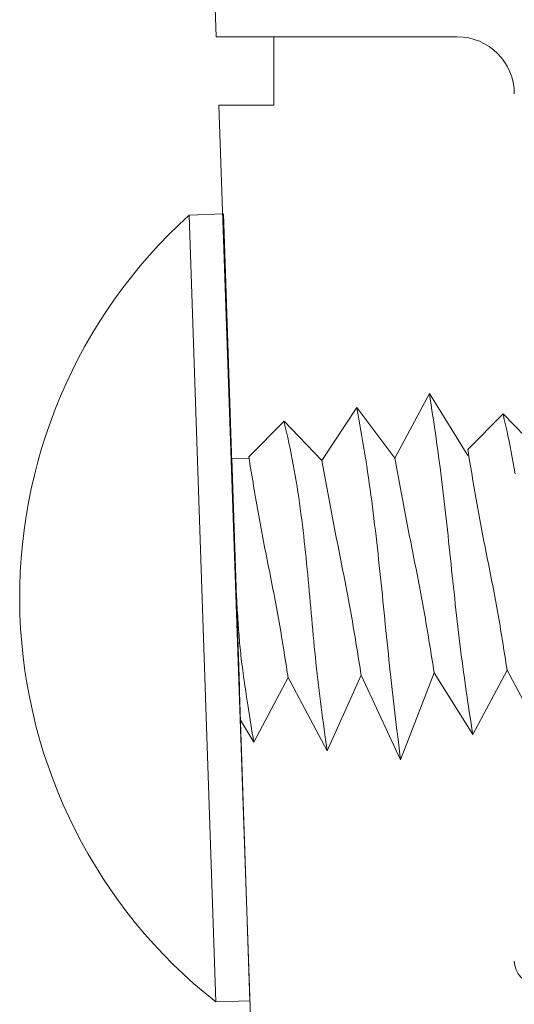
# Model space of a CAD drawing. Units: millimetres. Extents: x -800 to 7791, y -554 to 554.
# Drawn here: x 407 to 411, y -267 to -259 of the extents above; entities that cross this region are included whole.
import ezdxf

# ---------------------------------------------------------------- set-up
doc = ezdxf.new("R2010")
doc.units = ezdxf.units.MM
doc.header["$LTSCALE"] = 5
for name, color, linetype in [('GRE_M', 7, 'Continuous'), ('MAZ_M', 7, 'Continuous'), ('PARTS3', 7, 'Continuous')]:
    doc.layers.add(name, color=color, linetype=linetype)

msp = doc.modelspace()

# ---------------------------------------------------------------- linework, layer by layer
at = {"layer": 'GRE_M', "color": 3, "linetype": 'Continuous', "lineweight": 9}
for q in [(408.262, -258.0303), (410.4027, -258.8773)]:
    msp.add_line((408.2915, -258.8773), q, dxfattribs=at)
for centre, radius, start, end in [((410.4027, -259.3773), 0.5, 0, 90), ((411.1027, -266.9773), 0.2, 180, 270)]:
    msp.add_arc(centre, radius, start, end, dxfattribs=at)
at = {"layer": 'MAZ_M', "color": 6, "linetype": 'Continuous', "lineweight": 9}
for p, q in [((408.795, -258.8773), (408.795, -259.4773)), ((408.795, -258.8773), (410.4027, -258.8773)), ((408.3125, -259.4773), (408.8521, -274.93)), ((408.3125, -259.4773), (408.795, -259.4773))]:
    msp.add_line(p, q, dxfattribs=at)
msp.add_arc((410.4027, -259.3773), 0.5, 0, 90, dxfattribs=at)
at = {"layer": 'PARTS3', "color": 4, "linetype": 'Continuous', "lineweight": 9}
for p, q in [((408.0546, -260.4393), (408.3545, -260.4293)), ((408.3545, -260.4293), (408.5863, -267.3254)), ((408.0546, -260.4393), (408.2865, -267.3354)), ((408.2865, -267.3354), (408.5863, -267.3254))]:
    msp.add_line(p, q, dxfattribs=at)
at = {"layer": 'PARTS3', "color": 4, "linetype": 'Continuous', "lineweight": 5}
for p, q in [((410.1584, -262.0042), (409.8572, -262.5689)), ((410.1584, -262.0042), (410.4968, -262.5474)), ((410.166, -262.0539), (410.1584, -262.0042)), ((410.1736, -262.1035), (410.166, -262.0539)), ((409.5221, -262.1257), (409.2176, -262.5904)), ((409.5221, -262.1257), (409.8572, -262.5689)), ((409.5313, -262.1768), (409.5221, -262.1257)), ((410.1812, -262.1532), (410.1736, -262.1035)), ((410.1887, -262.2028), (410.1812, -262.1532)), ((409.5404, -262.2278), (409.5313, -262.1768)), ((409.5495, -262.2789), (409.5404, -262.2278)), ((410.1962, -262.2525), (410.1887, -262.2028)), ((410.8048, -262.1826), (410.495, -262.4932)), ((410.8048, -262.1826), (411.1365, -262.5259)), ((410.8153, -262.2301), (410.8048, -262.1826)), ((410.8257, -262.2775), (410.8153, -262.2301)), ((408.8858, -262.2471), (408.5761, -262.5577)), ((408.8858, -262.2471), (409.2176, -262.5904)), ((408.8964, -262.2946), (408.8858, -262.2471)), ((408.8858, -262.2471), (408.8858, -262.2471)), ((408.9068, -262.342), (408.8964, -262.2946)), ((409.5585, -262.3301), (409.5495, -262.2789)), ((410.2036, -262.3022), (410.1962, -262.2525)), ((410.2109, -262.3519), (410.2036, -262.3022)), ((410.8361, -262.325), (410.8257, -262.2775)), ((410.8463, -262.3725), (410.8361, -262.325)), ((408.9172, -262.3895), (408.9068, -262.342)), ((408.9274, -262.437), (408.9172, -262.3895)), ((409.5674, -262.3812), (409.5585, -262.3301)), ((409.5761, -262.4323), (409.5674, -262.3812)), ((410.2181, -262.4016), (410.2109, -262.3519)), ((410.2252, -262.4513), (410.2181, -262.4016)), ((410.8564, -262.42), (410.8463, -262.3725)), ((408.9375, -262.4845), (408.9274, -262.437)), ((408.9472, -262.5321), (408.9375, -262.4845)), ((409.5848, -262.4835), (409.5761, -262.4323)), ((409.5932, -262.5347), (409.5848, -262.4835)), ((410.2322, -262.501), (410.2252, -262.4513)), ((410.239, -262.5508), (410.2322, -262.501)), ((410.5003, -262.5255), (410.495, -262.4932)), ((410.495, -262.4932), (410.495, -262.4932)), ((410.8661, -262.4676), (410.8564, -262.42)), ((410.8756, -262.5152), (410.8661, -262.4676)), ((408.4266, -262.5743), (408.5782, -262.5692)), ((408.4266, -262.5743), (408.4938, -264.5732)), ((408.5814, -262.59), (408.5761, -262.5577)), ((408.5761, -262.5577), (408.5761, -262.5577)), ((408.9567, -262.5797), (408.9472, -262.5321)), ((408.9659, -262.6274), (408.9567, -262.5797)), ((409.6014, -262.5859), (409.5932, -262.5347)), ((409.6094, -262.6371), (409.6014, -262.5859)), ((409.8629, -262.6003), (409.8572, -262.5689)), ((410.2457, -262.6005), (410.239, -262.5508)), ((410.5056, -262.5579), (410.5003, -262.5255)), ((410.5109, -262.5902), (410.5056, -262.5579)), ((410.8848, -262.5629), (410.8756, -262.5152)), ((410.8936, -262.6106), (410.8848, -262.5629)), ((408.5867, -262.6224), (408.5814, -262.59)), ((408.592, -262.6547), (408.5867, -262.6224)), ((408.5973, -262.6871), (408.592, -262.6547)), ((408.9746, -262.6751), (408.9659, -262.6274)), ((409.2232, -262.6218), (409.2176, -262.5904)), ((409.2176, -262.5904), (409.2176, -262.5904)), ((409.2289, -262.6532), (409.2232, -262.6218)), ((409.2345, -262.6845), (409.2289, -262.6532)), ((409.6172, -262.6884), (409.6094, -262.6371)), ((409.8685, -262.6317), (409.8629, -262.6003)), ((409.8742, -262.663), (409.8685, -262.6317)), ((409.8798, -262.6944), (409.8742, -262.663)), ((410.2522, -262.6503), (410.2457, -262.6005)), ((410.2586, -262.7001), (410.2522, -262.6503)), ((410.5162, -262.6226), (410.5109, -262.5902)), ((410.5215, -262.6549), (410.5162, -262.6226)), ((410.5268, -262.6872), (410.5215, -262.6549)), ((410.902, -262.6584), (410.8936, -262.6106)), ((410.9101, -262.7063), (410.902, -262.6584)), ((408.6026, -262.7194), (408.5973, -262.6871)), ((408.6079, -262.7517), (408.6026, -262.7194)), ((408.6133, -262.7841), (408.6079, -262.7517)), ((408.9831, -262.7229), (408.9746, -262.6751)), ((408.9912, -262.7708), (408.9831, -262.7229)), ((409.2402, -262.7159), (409.2345, -262.6845)), ((409.2459, -262.7472), (409.2402, -262.7159)), ((409.2515, -262.7786), (409.2459, -262.7472)), ((409.6248, -262.7397), (409.6172, -262.6884)), ((409.6322, -262.791), (409.6248, -262.7397)), ((409.8855, -262.7257), (409.8798, -262.6944)), ((409.8912, -262.7571), (409.8855, -262.7257)), ((409.8969, -262.7885), (409.8912, -262.7571)), ((410.2649, -262.75), (410.2586, -262.7001)), ((410.271, -262.7998), (410.2649, -262.75)), ((410.5322, -262.7195), (410.5268, -262.6872)), ((410.5376, -262.7519), (410.5322, -262.7195)), ((410.543, -262.7842), (410.5376, -262.7519)), ((408.6187, -262.8164), (408.6133, -262.7841)), ((408.6241, -262.8487), (408.6187, -262.8164)), ((408.999, -262.8187), (408.9912, -262.7708)), ((409.0065, -262.8666), (408.999, -262.8187)), ((409.2572, -262.81), (409.2515, -262.7786)), ((409.2629, -262.8413), (409.2572, -262.81)), ((409.2687, -262.8727), (409.2629, -262.8413)), ((409.6395, -262.8424), (409.6322, -262.791)), ((409.6465, -262.8938), (409.6395, -262.8424)), ((409.9026, -262.8198), (409.8969, -262.7885)), ((409.9083, -262.8512), (409.9026, -262.8198)), ((410.2771, -262.8497), (410.271, -262.7998)), ((410.5485, -262.8165), (410.543, -262.7842)), ((410.554, -262.8488), (410.5485, -262.8165)), ((408.6295, -262.881), (408.6241, -262.8487)), ((408.635, -262.9133), (408.6295, -262.881)), ((408.6406, -262.9456), (408.635, -262.9133)), ((409.0137, -262.9146), (409.0065, -262.8666)), ((409.0207, -262.9626), (409.0137, -262.9146)), ((409.2744, -262.904), (409.2687, -262.8727)), ((409.2802, -262.9354), (409.2744, -262.904)), ((409.6533, -262.9452), (409.6465, -262.8938)), ((409.9141, -262.8825), (409.9083, -262.8512)), ((409.9199, -262.9139), (409.9141, -262.8825)), ((409.9257, -262.9452), (409.9199, -262.9139)), ((410.283, -262.8995), (410.2771, -262.8497)), ((410.2888, -262.9494), (410.283, -262.8995)), ((410.5595, -262.8811), (410.554, -262.8488)), ((410.5651, -262.9134), (410.5595, -262.8811)), ((410.5707, -262.9456), (410.5651, -262.9134)), ((408.6462, -262.9779), (408.6406, -262.9456)), ((408.6518, -263.0101), (408.6462, -262.9779)), ((408.6575, -263.0424), (408.6518, -263.0101)), ((409.0274, -263.0107), (409.0207, -262.9626)), ((409.0338, -263.0588), (409.0274, -263.0107)), ((409.286, -262.9667), (409.2802, -262.9354)), ((409.2919, -262.998), (409.286, -262.9667)), ((409.2977, -263.0293), (409.2919, -262.998)), ((409.66, -262.9966), (409.6533, -262.9452)), ((409.6666, -263.0481), (409.66, -262.9966)), ((409.9315, -262.9765), (409.9257, -262.9452)), ((409.9374, -263.0078), (409.9315, -262.9765)), ((409.9433, -263.0392), (409.9374, -263.0078)), ((410.2945, -262.9993), (410.2888, -262.9494)), ((410.3002, -263.0492), (410.2945, -262.9993)), ((410.5764, -262.9779), (410.5707, -262.9456)), ((410.5822, -263.0102), (410.5764, -262.9779)), ((410.588, -263.0424), (410.5822, -263.0102)), ((408.6633, -263.0747), (408.6575, -263.0424)), ((408.6691, -263.1069), (408.6633, -263.0747)), ((409.04, -263.1069), (409.0338, -263.0588)), ((409.3036, -263.0607), (409.2977, -263.0293)), ((409.3096, -263.092), (409.3036, -263.0607)), ((409.3156, -263.1233), (409.3096, -263.092)), ((409.673, -263.0996), (409.6666, -263.0481)), ((409.6792, -263.1511), (409.673, -263.0996)), ((409.9492, -263.0705), (409.9433, -263.0392)), ((409.9552, -263.1018), (409.9492, -263.0705)), ((409.9612, -263.1331), (409.9552, -263.1018)), ((410.3057, -263.0991), (410.3002, -263.0492)), ((410.3112, -263.1491), (410.3057, -263.0991)), ((410.5939, -263.0746), (410.588, -263.0424)), ((410.5999, -263.1068), (410.5939, -263.0746)), ((408.675, -263.1391), (408.6691, -263.1069)), ((408.681, -263.1713), (408.675, -263.1391)), ((408.687, -263.2035), (408.681, -263.1713)), ((409.046, -263.1551), (409.04, -263.1069)), ((409.0518, -263.2033), (409.046, -263.1551)), ((409.3216, -263.1546), (409.3156, -263.1233)), ((409.3276, -263.1859), (409.3216, -263.1546)), ((409.3337, -263.2172), (409.3276, -263.1859)), ((409.6854, -263.2026), (409.6792, -263.1511)), ((409.9673, -263.1644), (409.9612, -263.1331)), ((409.9734, -263.1956), (409.9673, -263.1644)), ((410.3167, -263.199), (410.3112, -263.1491)), ((410.6059, -263.139), (410.5999, -263.1068)), ((410.612, -263.1712), (410.6059, -263.139)), ((410.6182, -263.2034), (410.612, -263.1712)), ((408.6931, -263.2357), (408.687, -263.2035)), ((408.6993, -263.2679), (408.6931, -263.2357)), ((408.7055, -263.3001), (408.6993, -263.2679)), ((409.0574, -263.2516), (409.0518, -263.2033)), ((409.0628, -263.2999), (409.0574, -263.2516)), ((409.3399, -263.2484), (409.3337, -263.2172)), ((409.346, -263.2797), (409.3399, -263.2484)), ((409.6914, -263.2541), (409.6854, -263.2026)), ((409.6973, -263.3057), (409.6914, -263.2541)), ((409.9795, -263.2269), (409.9734, -263.1956)), ((409.9857, -263.2582), (409.9795, -263.2269)), ((409.9918, -263.2895), (409.9857, -263.2582)), ((410.3221, -263.2489), (410.3167, -263.199)), ((410.3274, -263.2989), (410.3221, -263.2489)), ((410.6244, -263.2356), (410.6182, -263.2034)), ((410.6307, -263.2677), (410.6244, -263.2356)), ((410.637, -263.2999), (410.6307, -263.2677)), ((408.7118, -263.3322), (408.7055, -263.3001)), ((408.7181, -263.3644), (408.7118, -263.3322)), ((409.068, -263.3482), (409.0628, -263.2999)), ((409.0731, -263.3965), (409.068, -263.3482)), ((409.3522, -263.311), (409.346, -263.2797)), ((409.3584, -263.3422), (409.3522, -263.311)), ((409.3646, -263.3735), (409.3584, -263.3422)), ((409.703, -263.3573), (409.6973, -263.3057)), ((409.7087, -263.4088), (409.703, -263.3573)), ((409.998, -263.3207), (409.9918, -263.2895)), ((410.0042, -263.352), (409.998, -263.3207)), ((410.0105, -263.3833), (410.0042, -263.352)), ((410.3327, -263.3488), (410.3274, -263.2989)), ((410.338, -263.3988), (410.3327, -263.3488)), ((410.6433, -263.332), (410.637, -263.2999)), ((410.6497, -263.3642), (410.6433, -263.332)), ((408.7244, -263.3965), (408.7181, -263.3644)), ((408.7308, -263.4287), (408.7244, -263.3965)), ((408.7372, -263.4608), (408.7308, -263.4287)), ((409.0781, -263.4449), (409.0731, -263.3965)), ((409.0829, -263.4932), (409.0781, -263.4449)), ((409.3708, -263.4048), (409.3646, -263.3735)), ((409.377, -263.436), (409.3708, -263.4048)), ((409.3833, -263.4673), (409.377, -263.436)), ((409.7143, -263.4604), (409.7087, -263.4088)), ((410.0167, -263.4145), (410.0105, -263.3833)), ((410.0229, -263.4458), (410.0167, -263.4145)), ((410.0291, -263.477), (410.0229, -263.4458)), ((410.3433, -263.4487), (410.338, -263.3988)), ((410.3486, -263.4987), (410.3433, -263.4487)), ((410.6561, -263.3963), (410.6497, -263.3642)), ((410.6625, -263.4285), (410.6561, -263.3963)), ((410.6689, -263.4606), (410.6625, -263.4285)), ((408.7436, -263.493), (408.7372, -263.4608)), ((408.75, -263.5251), (408.7436, -263.493)), ((408.7564, -263.5572), (408.75, -263.5251)), ((409.0877, -263.5416), (409.0829, -263.4932)), ((409.3895, -263.4985), (409.3833, -263.4673)), ((409.3957, -263.5298), (409.3895, -263.4985)), ((409.4018, -263.5611), (409.3957, -263.5298)), ((409.7199, -263.512), (409.7143, -263.4604)), ((409.7253, -263.5636), (409.7199, -263.512)), ((410.0353, -263.5083), (410.0291, -263.477)), ((410.0415, -263.5396), (410.0353, -263.5083)), ((410.3538, -263.5486), (410.3486, -263.4987)), ((410.6753, -263.4927), (410.6689, -263.4606)), ((410.6817, -263.5249), (410.6753, -263.4927)), ((410.6881, -263.557), (410.6817, -263.5249)), ((408.4584, -263.6129), (408.4559, -263.5739)), ((408.4607, -263.6502), (408.4584, -263.6129)), ((408.7628, -263.5894), (408.7564, -263.5572)), ((408.7692, -263.6215), (408.7628, -263.5894)), ((408.7755, -263.6537), (408.7692, -263.6215)), ((409.0923, -263.59), (409.0877, -263.5416)), ((409.0969, -263.6385), (409.0923, -263.59)), ((409.408, -263.5923), (409.4018, -263.5611)), ((409.4141, -263.6236), (409.408, -263.5923)), ((409.7307, -263.6153), (409.7253, -263.5636)), ((409.736, -263.6669), (409.7307, -263.6153)), ((410.0476, -263.5708), (410.0415, -263.5396)), ((410.0538, -263.6021), (410.0476, -263.5708)), ((410.0599, -263.6334), (410.0538, -263.6021)), ((410.3591, -263.5986), (410.3538, -263.5486)), ((410.3644, -263.6485), (410.3591, -263.5986)), ((410.6944, -263.5891), (410.6881, -263.557)), ((410.7008, -263.6213), (410.6944, -263.5891)), ((410.7071, -263.6535), (410.7008, -263.6213)), ((408.4629, -263.6861), (408.4607, -263.6502)), ((408.465, -263.7206), (408.4629, -263.6861)), ((408.7819, -263.6858), (408.7755, -263.6537)), ((408.7882, -263.718), (408.7819, -263.6858)), ((409.1014, -263.6869), (409.0969, -263.6385)), ((409.1058, -263.7353), (409.1014, -263.6869)), ((409.4202, -263.6549), (409.4141, -263.6236)), ((409.4263, -263.6862), (409.4202, -263.6549)), ((409.4323, -263.7175), (409.4263, -263.6862)), ((409.7413, -263.7185), (409.736, -263.6669)), ((410.0659, -263.6647), (410.0599, -263.6334)), ((410.072, -263.696), (410.0659, -263.6647)), ((410.078, -263.7273), (410.072, -263.696)), ((410.3697, -263.6985), (410.3644, -263.6485)), ((410.3751, -263.7484), (410.3697, -263.6985)), ((410.7133, -263.6856), (410.7071, -263.6535)), ((410.7195, -263.7178), (410.7133, -263.6856)), ((408.467, -263.7538), (408.465, -263.7206)), ((408.4689, -263.7856), (408.467, -263.7538)), ((408.4707, -263.8163), (408.4689, -263.7856)), ((408.7944, -263.7501), (408.7882, -263.718)), ((408.8006, -263.7823), (408.7944, -263.7501)), ((408.8068, -263.8145), (408.8006, -263.7823)), ((409.1102, -263.7838), (409.1058, -263.7353)), ((409.1146, -263.8322), (409.1102, -263.7838)), ((409.4383, -263.7488), (409.4323, -263.7175)), ((409.4442, -263.7801), (409.4383, -263.7488)), ((409.4501, -263.8114), (409.4442, -263.7801)), ((409.7466, -263.7702), (409.7413, -263.7185)), ((409.7518, -263.8218), (409.7466, -263.7702)), ((410.0839, -263.7586), (410.078, -263.7273)), ((410.0898, -263.7899), (410.0839, -263.7586)), ((410.0956, -263.8212), (410.0898, -263.7899)), ((410.3805, -263.7984), (410.3751, -263.7484)), ((410.7257, -263.75), (410.7195, -263.7178)), ((410.7318, -263.7822), (410.7257, -263.75)), ((410.7378, -263.8144), (410.7318, -263.7822)), ((408.4725, -263.8459), (408.4707, -263.8163)), ((408.4742, -263.8745), (408.4725, -263.8459)), ((408.4759, -263.9021), (408.4742, -263.8745)), ((408.8129, -263.8467), (408.8068, -263.8145)), ((408.8189, -263.8789), (408.8129, -263.8467)), ((408.8248, -263.9111), (408.8189, -263.8789)), ((409.119, -263.8807), (409.1146, -263.8322)), ((409.1234, -263.9291), (409.119, -263.8807)), ((409.4559, -263.8427), (409.4501, -263.8114)), ((409.4617, -263.8741), (409.4559, -263.8427)), ((409.4674, -263.9054), (409.4617, -263.8741)), ((409.757, -263.8735), (409.7518, -263.8218)), ((409.7622, -263.9251), (409.757, -263.8735)), ((410.1013, -263.8526), (410.0956, -263.8212)), ((410.107, -263.8839), (410.1013, -263.8526)), ((410.3859, -263.8483), (410.3805, -263.7984)), ((410.3914, -263.8982), (410.3859, -263.8483)), ((410.7437, -263.8466), (410.7378, -263.8144)), ((410.7496, -263.8788), (410.7437, -263.8466)), ((410.7554, -263.9111), (410.7496, -263.8788)), ((408.4775, -263.9289), (408.4759, -263.9021)), ((408.4791, -263.9548), (408.4775, -263.9289)), ((408.4807, -263.9801), (408.4791, -263.9548)), ((408.8307, -263.9433), (408.8248, -263.9111)), ((408.8365, -263.9756), (408.8307, -263.9433)), ((409.1277, -263.9776), (409.1234, -263.9291)), ((409.473, -263.9368), (409.4674, -263.9054)), ((409.4785, -263.9682), (409.473, -263.9368)), ((409.7674, -263.9768), (409.7622, -263.9251)), ((410.1126, -263.9153), (410.107, -263.8839)), ((410.1182, -263.9467), (410.1126, -263.9153)), ((410.1236, -263.9781), (410.1182, -263.9467)), ((410.397, -263.9482), (410.3914, -263.8982)), ((410.4026, -263.9981), (410.397, -263.9482)), ((410.7611, -263.9433), (410.7554, -263.9111)), ((410.7667, -263.9756), (410.7611, -263.9433)), ((408.4823, -264.0047), (408.4807, -263.9801)), ((408.4839, -264.0288), (408.4823, -264.0047)), ((408.4855, -264.0523), (408.4839, -264.0288)), ((408.4872, -264.0755), (408.4855, -264.0523)), ((408.8422, -264.0078), (408.8365, -263.9756)), ((408.8478, -264.0401), (408.8422, -264.0078)), ((408.8533, -264.0724), (408.8478, -264.0401)), ((409.1322, -264.026), (409.1277, -263.9776)), ((409.1366, -264.0745), (409.1322, -264.026)), ((409.484, -263.9996), (409.4785, -263.9682)), ((409.4894, -264.031), (409.484, -263.9996)), ((409.4947, -264.0624), (409.4894, -264.031)), ((409.7726, -264.0284), (409.7674, -263.9768)), ((409.7778, -264.0801), (409.7726, -264.0284)), ((410.129, -264.0095), (410.1236, -263.9781)), ((410.1344, -264.0409), (410.129, -264.0095)), ((410.1397, -264.0723), (410.1344, -264.0409)), ((410.4084, -264.048), (410.4026, -263.9981)), ((410.4142, -264.0978), (410.4084, -264.048)), ((410.7722, -264.0079), (410.7667, -263.9756)), ((410.7777, -264.0402), (410.7722, -264.0079)), ((410.7831, -264.0725), (410.7777, -264.0402)), ((408.4889, -264.0984), (408.4872, -264.0755)), ((408.4907, -264.121), (408.4889, -264.0984)), ((408.4925, -264.1435), (408.4907, -264.121)), ((408.8588, -264.1047), (408.8533, -264.0724)), ((408.8642, -264.137), (408.8588, -264.1047)), ((408.8695, -264.1693), (408.8642, -264.137)), ((409.1411, -264.1229), (409.1366, -264.0745)), ((409.1457, -264.1714), (409.1411, -264.1229)), ((409.5, -264.0938), (409.4947, -264.0624)), ((409.5053, -264.1253), (409.5, -264.0938)), ((409.5105, -264.1567), (409.5053, -264.1253)), ((409.7831, -264.1317), (409.7778, -264.0801)), ((409.7883, -264.1834), (409.7831, -264.1317)), ((410.1449, -264.1038), (410.1397, -264.0723)), ((410.1501, -264.1352), (410.1449, -264.1038)), ((410.1552, -264.1667), (410.1501, -264.1352)), ((410.4201, -264.1477), (410.4142, -264.0978)), ((410.7884, -264.1048), (410.7831, -264.0725)), ((410.7937, -264.1372), (410.7884, -264.1048)), ((410.799, -264.1695), (410.7937, -264.1372)), ((408.4944, -264.1659), (408.4925, -264.1435)), ((408.4964, -264.1883), (408.4944, -264.1659)), ((408.4985, -264.2107), (408.4964, -264.1883)), ((408.5007, -264.2333), (408.4985, -264.2107)), ((408.8748, -264.2017), (408.8695, -264.1693)), ((408.8801, -264.234), (408.8748, -264.2017)), ((409.1504, -264.2198), (409.1457, -264.1714)), ((409.1552, -264.2682), (409.1504, -264.2198)), ((409.5156, -264.1882), (409.5105, -264.1567)), ((409.5207, -264.2196), (409.5156, -264.1882)), ((409.5258, -264.2511), (409.5207, -264.2196)), ((409.7937, -264.235), (409.7883, -264.1834)), ((410.1603, -264.1981), (410.1552, -264.1667)), ((410.1654, -264.2296), (410.1603, -264.1981)), ((410.4261, -264.1976), (410.4201, -264.1477)), ((410.4322, -264.2474), (410.4261, -264.1976)), ((410.8042, -264.2019), (410.799, -264.1695)), ((410.8094, -264.2342), (410.8042, -264.2019)), ((408.503, -264.2562), (408.5007, -264.2333)), ((408.5055, -264.2793), (408.503, -264.2562)), ((408.5081, -264.3029), (408.5055, -264.2793)), ((408.5108, -264.3269), (408.5081, -264.3029)), ((408.8853, -264.2664), (408.8801, -264.234)), ((408.8905, -264.2987), (408.8853, -264.2664)), ((408.8956, -264.3311), (408.8905, -264.2987)), ((409.1601, -264.3166), (409.1552, -264.2682)), ((409.5308, -264.2826), (409.5258, -264.2511)), ((409.5358, -264.314), (409.5308, -264.2826)), ((409.799, -264.2867), (409.7937, -264.235)), ((409.8044, -264.3383), (409.799, -264.2867)), ((410.1705, -264.2611), (410.1654, -264.2296)), ((410.1755, -264.2925), (410.1705, -264.2611)), ((410.1805, -264.324), (410.1755, -264.2925)), ((410.4385, -264.2972), (410.4322, -264.2474)), ((410.4449, -264.347), (410.4385, -264.2972)), ((410.8145, -264.2666), (410.8094, -264.2342)), ((410.8196, -264.2989), (410.8145, -264.2666)), ((410.8247, -264.3313), (410.8196, -264.2989)), ((408.5138, -264.3514), (408.5108, -264.3269)), ((408.5169, -264.3766), (408.5138, -264.3514)), ((408.5201, -264.4025), (408.5169, -264.3766)), ((408.9007, -264.3635), (408.8956, -264.3311)), ((408.9058, -264.3958), (408.9007, -264.3635)), ((408.9109, -264.4282), (408.9058, -264.3958)), ((409.1651, -264.3649), (409.1601, -264.3166)), ((409.1703, -264.4133), (409.1651, -264.3649)), ((409.5408, -264.3455), (409.5358, -264.314)), ((409.5458, -264.377), (409.5408, -264.3455)), ((409.5508, -264.4085), (409.5458, -264.377)), ((409.8099, -264.3899), (409.8044, -264.3383)), ((409.8154, -264.4415), (409.8099, -264.3899)), ((410.1854, -264.3555), (410.1805, -264.324)), ((410.1904, -264.387), (410.1854, -264.3555)), ((410.1954, -264.4185), (410.1904, -264.387)), ((410.4514, -264.3968), (410.4449, -264.347)), ((410.4581, -264.4466), (410.4514, -264.3968)), ((410.8298, -264.3637), (410.8247, -264.3313)), ((410.8349, -264.3961), (410.8298, -264.3637)), ((410.8399, -264.4284), (410.8349, -264.3961)), ((408.5236, -264.4291), (408.5201, -264.4025)), ((408.5273, -264.4566), (408.5236, -264.4291)), ((408.5313, -264.4851), (408.5273, -264.4566)), ((408.5354, -264.5145), (408.5313, -264.4851)), ((408.916, -264.4606), (408.9109, -264.4282)), ((408.921, -264.493), (408.916, -264.4606)), ((409.1756, -264.4616), (409.1703, -264.4133)), ((409.181, -264.5099), (409.1756, -264.4616)), ((409.2628, -265.1361), (409.5607, -264.4715)), ((409.5557, -264.44), (409.5508, -264.4085)), ((409.5607, -264.4715), (409.5557, -264.44)), ((409.9058, -265.2145), (409.5607, -264.4715)), ((409.8211, -264.4931), (409.8154, -264.4415)), ((409.9058, -265.2145), (410.2003, -264.4499)), ((410.2003, -264.4499), (410.1954, -264.4185)), ((410.5387, -264.9931), (410.2003, -264.4499)), ((410.465, -264.4964), (410.4581, -264.4466)), ((410.5387, -264.9931), (410.8399, -264.4284)), ((411.1817, -265.0716), (410.8399, -264.4284)), ((408.5398, -264.5451), (408.5354, -264.5145)), ((408.5445, -264.5768), (408.5398, -264.5451)), ((408.6198, -265.0576), (408.921, -264.493)), ((409.2628, -265.1361), (408.921, -264.493)), ((409.1867, -264.5581), (409.181, -264.5099)), ((409.1925, -264.6064), (409.1867, -264.5581)), ((409.8268, -264.5447), (409.8211, -264.4931)), ((409.8326, -264.5962), (409.8268, -264.5447)), ((410.4719, -264.5461), (410.465, -264.4964)), ((410.479, -264.5958), (410.4719, -264.5461)), ((408.5494, -264.6096), (408.5445, -264.5768)), ((408.5545, -264.6434), (408.5494, -264.6096)), ((408.5598, -264.6781), (408.5545, -264.6434)), ((409.1984, -264.6546), (409.1925, -264.6064)), ((409.2045, -264.7028), (409.1984, -264.6546)), ((409.8384, -264.6478), (409.8326, -264.5962)), ((409.8444, -264.6993), (409.8384, -264.6478)), ((410.4863, -264.6455), (410.479, -264.5958)), ((410.4936, -264.6952), (410.4863, -264.6455)), ((408.5653, -264.7137), (408.5598, -264.6781)), ((408.5709, -264.75), (408.5653, -264.7137)), ((409.2107, -264.751), (409.2045, -264.7028)), ((409.8503, -264.7509), (409.8444, -264.6993)), ((410.501, -264.7449), (410.4936, -264.6952)), ((408.5767, -264.787), (408.5709, -264.75)), ((408.5826, -264.8246), (408.5767, -264.787)), ((408.5887, -264.8627), (408.5826, -264.8246)), ((409.217, -264.7992), (409.2107, -264.751)), ((409.2234, -264.8473), (409.217, -264.7992)), ((409.8564, -264.8024), (409.8503, -264.7509)), ((409.8625, -264.8539), (409.8564, -264.8024)), ((410.5084, -264.7945), (410.501, -264.7449)), ((410.516, -264.8442), (410.5084, -264.7945)), ((408.6198, -265.0576), (408.5036, -264.8653)), ((408.5948, -264.9012), (408.5887, -264.8627)), ((408.601, -264.94), (408.5948, -264.9012)), ((409.2298, -264.8955), (409.2234, -264.8473)), ((409.2364, -264.9436), (409.2298, -264.8955)), ((409.8686, -264.9055), (409.8625, -264.8539)), ((409.8747, -264.957), (409.8686, -264.9055)), ((410.5235, -264.8938), (410.516, -264.8442)), ((410.5311, -264.9435), (410.5235, -264.8938)), ((408.6072, -264.9791), (408.601, -264.94)), ((408.6135, -265.0183), (408.6072, -264.9791)), ((409.2429, -264.9917), (409.2364, -264.9436)), ((409.2495, -265.0399), (409.2429, -264.9917)), ((409.8809, -265.0085), (409.8747, -264.957)), ((410.5387, -264.9931), (410.5311, -264.9435)), ((408.6198, -265.0576), (408.6135, -265.0183)), ((409.2562, -265.088), (409.2495, -265.0399)), ((409.2628, -265.1361), (409.2562, -265.088)), ((409.8871, -265.06), (409.8809, -265.0085)), ((409.8933, -265.1115), (409.8871, -265.06)), ((409.8996, -265.163), (409.8933, -265.1115)), ((409.9058, -265.2145), (409.8996, -265.163))]:
    msp.add_line(p, q, dxfattribs=at)
at = {"layer": 'PARTS3', "color": 4, "linetype": 'Continuous', "lineweight": 9}
msp.add_arc((411.0893, -263.7893), 4.5201, 132.17336, 231.67748, dxfattribs=at)

doc.saveas('drawing.dxf')
